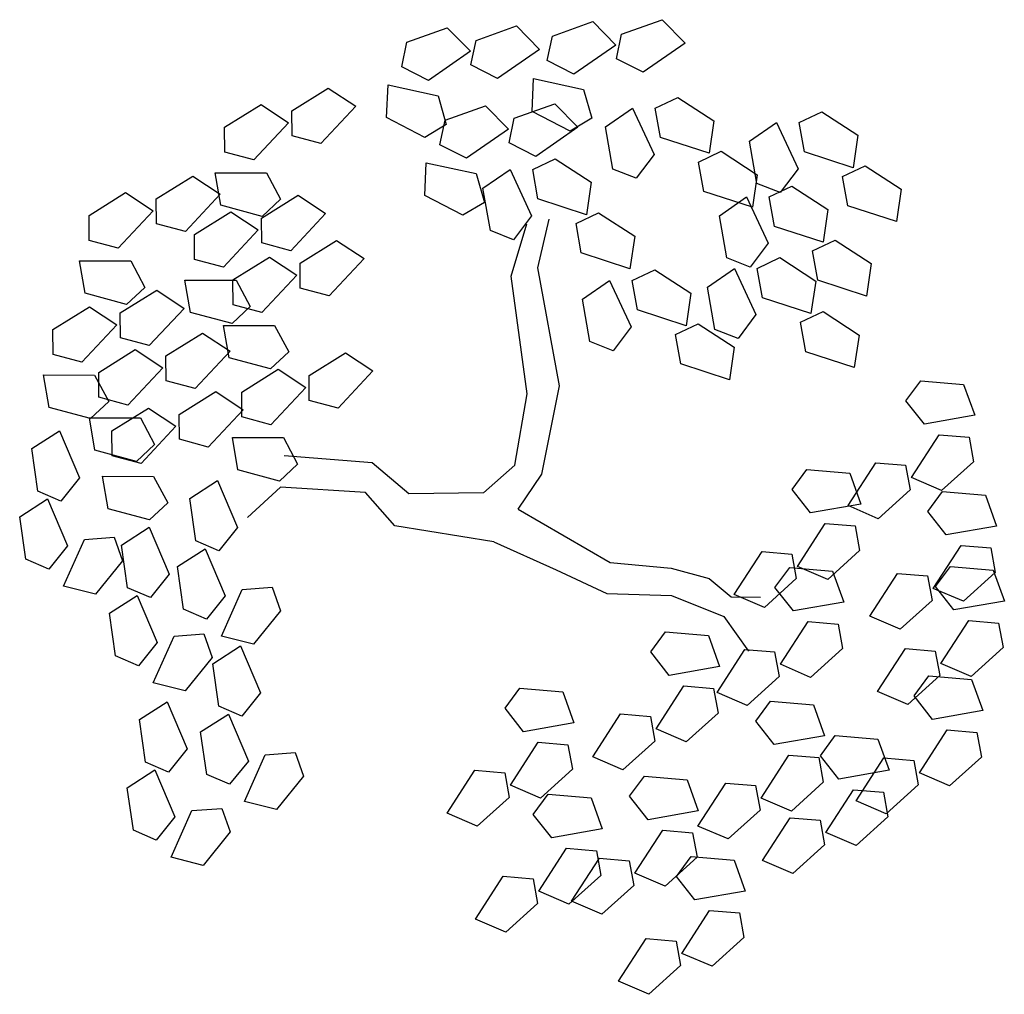
# Model space of a CAD drawing. Extents: x 186 to 434, y -14 to 69.
# Drawn here: x 203 to 203, y 37 to 37 of the extents above; entities that cross this region are included whole.
import ezdxf

# ---------------------------------------------------------------- set-up
doc = ezdxf.new("R2010")
doc.units = 0
doc.header["$LTSCALE"] = 0.5
doc.header["$MEASUREMENT"] = 0
doc.layers.get('0').update_dxf_attribs({"linetype": 'CONTINUOUS'})

# ---------------------------------------------------------------- blocks, each defined once
blk = doc.blocks.new('A$C03871919')
for p, q in [((-6.76069, -32.38291, -1.16778), (-6.75581, -32.38116, 255.45255)), ((-6.75581, -32.38116, -1.16778), (-6.75304, -32.38399, 255.45255)), ((-6.75235, -32.38268, -1.16778), (-6.74747, -32.38093, 255.45255)), ((-6.74747, -32.38093, -1.16778), (-6.74469, -32.38376, 255.45255)), ((-6.77823, -32.38365, -1.16778), (-6.77336, -32.3819, 255.45255)), ((-6.77336, -32.3819, -1.16778), (-6.77058, -32.38474, 255.45255)), ((-6.76989, -32.38343, -1.16778), (-6.76501, -32.38168, 255.45255)), ((-6.76501, -32.38168, -1.16778), (-6.76224, -32.38451, 255.45255)), ((-6.77051, -32.38638, -1.16778), (-6.76989, -32.38343, 255.45255)), ((-6.76131, -32.38585, -1.16778), (-6.76069, -32.38291, 255.45255)), ((-6.75297, -32.38563, -1.16778), (-6.75235, -32.38268, 255.45255)), ((-6.77885, -32.3866, -1.16778), (-6.77823, -32.38365, 255.45255)), ((-6.77058, -32.38474, -1.16778), (-6.77564, -32.38824, 255.45255)), ((-6.76224, -32.38451, -1.16778), (-6.7673, -32.38802, 255.45255)), ((-6.75304, -32.38399, -1.16778), (-6.7581, -32.3875, 255.45255)), ((-6.74469, -32.38376, -1.16778), (-6.74976, -32.38727, 255.45255)), ((-6.7581, -32.3875, -1.16778), (-6.76131, -32.38585, 255.45255)), ((-6.74976, -32.38727, -1.16778), (-6.75297, -32.38563, 255.45255)), ((-6.77564, -32.38824, -1.16778), (-6.77885, -32.3866, 255.45255)), ((-6.7673, -32.38802, -1.16778), (-6.77051, -32.38638, 255.45255)), ((-6.76314, -32.392, -1.16778), (-6.76296, -32.38803, 255.45255)), ((-6.76296, -32.38803, -1.16778), (-6.75694, -32.38934, 255.45255)), ((-6.79209, -32.39192, -1.16778), (-6.7877, -32.38918, 255.45255)), ((-6.7877, -32.38918, -1.16778), (-6.78438, -32.39136, 255.45255)), ((-6.78068, -32.39274, -1.16778), (-6.7805, -32.38878, 255.45255)), ((-6.7805, -32.38878, -1.16778), (-6.77448, -32.39009, 255.45255)), ((-6.75694, -32.38934, -1.16778), (-6.75595, -32.39281, 255.45255)), ((-6.77448, -32.39009, -1.16778), (-6.77349, -32.39356, 255.45255)), ((-6.74829, -32.39158, -1.16778), (-6.74557, -32.39029, 255.45255)), ((-6.74557, -32.39029, -1.16778), (-6.74123, -32.39312, 255.45255)), ((-6.8002, -32.3939, -1.16778), (-6.7958, -32.39116, 255.45255)), ((-6.7958, -32.39116, -1.16778), (-6.79249, -32.39335, 255.45255)), ((-6.79207, -32.39493, -1.16778), (-6.79209, -32.39192, 255.45255)), ((-6.78438, -32.39136, -1.16778), (-6.78859, -32.39586, 255.45255)), ((-6.77363, -32.39305, -1.16778), (-6.76875, -32.3913, 255.45255)), ((-6.76875, -32.3913, -1.16778), (-6.76598, -32.39413, 255.45255)), ((-6.76529, -32.39282, -1.16778), (-6.76041, -32.39107, 255.45255)), ((-6.76041, -32.39107, -1.16778), (-6.75763, -32.3939, 255.45255)), ((-6.75429, -32.39384, -1.16778), (-6.75103, -32.39158, 255.45255)), ((-6.75103, -32.39158, -1.16778), (-6.74843, -32.39717, 255.45255)), ((-6.74766, -32.39513, -1.16778), (-6.74829, -32.39158, 255.45255)), ((-6.77607, -32.39512, -1.16778), (-6.78068, -32.39274, 255.45255)), ((-6.77425, -32.396, -1.16778), (-6.77363, -32.39305, 255.45255)), ((-6.76591, -32.39577, -1.16778), (-6.76529, -32.39282, 255.45255)), ((-6.75853, -32.39437, -1.16778), (-6.76314, -32.392, 255.45255)), ((-6.75595, -32.39281, -1.16778), (-6.75853, -32.39437, 255.45255)), ((-6.74123, -32.39312, -1.16778), (-6.7418, -32.39704, 255.45255)), ((-6.73093, -32.39331, -1.16778), (-6.72821, -32.39202, 255.45255)), ((-6.72821, -32.39202, -1.16778), (-6.72387, -32.39484, 255.45255)), ((-6.80018, -32.39692, -1.16778), (-6.8002, -32.3939, 255.45255)), ((-6.79249, -32.39335, -1.16778), (-6.7967, -32.39784, 255.45255)), ((-6.77349, -32.39356, -1.16778), (-6.77607, -32.39512, 255.45255)), ((-6.76598, -32.39413, -1.16778), (-6.77104, -32.39764, 255.45255)), ((-6.75763, -32.3939, -1.16778), (-6.7627, -32.39741, 255.45255)), ((-6.75339, -32.39894, -1.16778), (-6.75429, -32.39384, 255.45255)), ((-6.73693, -32.39557, -1.16778), (-6.73367, -32.39331, 255.45255)), ((-6.73367, -32.39331, -1.16778), (-6.73107, -32.3989, 255.45255)), ((-6.7303, -32.39686, -1.16778), (-6.73093, -32.39331, 255.45255)), ((-6.78859, -32.39586, -1.16778), (-6.79207, -32.39493, 255.45255)), ((-6.7418, -32.39704, -1.16778), (-6.74766, -32.39513, 255.45255)), ((-6.72387, -32.39484, -1.16778), (-6.72445, -32.39877, 255.45255)), ((-6.77104, -32.39764, -1.16778), (-6.77425, -32.396, 255.45255)), ((-6.7627, -32.39741, -1.16778), (-6.76591, -32.39577, 255.45255)), ((-6.73603, -32.40067, -1.16778), (-6.73693, -32.39557, 255.45255)), ((-6.7967, -32.39784, -1.16778), (-6.80018, -32.39692, 255.45255)), ((-6.76306, -32.39899, -1.16778), (-6.76034, -32.3977, 255.45255)), ((-6.76034, -32.3977, -1.16778), (-6.756, -32.40052, 255.45255)), ((-6.74843, -32.39717, -1.16778), (-6.75059, -32.40005, 255.45255)), ((-6.74306, -32.39809, -1.16778), (-6.74034, -32.3968, 255.45255)), ((-6.74034, -32.3968, -1.16778), (-6.736, -32.39962, 255.45255)), ((-6.72445, -32.39877, -1.16778), (-6.7303, -32.39686, 255.45255)), ((-6.77608, -32.40214, -1.16778), (-6.7759, -32.39817, 255.45255)), ((-6.7759, -32.39817, -1.16778), (-6.76988, -32.39948, 255.45255)), ((-6.76906, -32.40125, -1.16778), (-6.7658, -32.39899, 255.45255)), ((-6.7658, -32.39899, -1.16778), (-6.7632, -32.40458, 255.45255)), ((-6.76243, -32.40253, -1.16778), (-6.76306, -32.39899, 255.45255)), ((-6.75059, -32.40005, -1.16778), (-6.75339, -32.39894, 255.45255)), ((-6.74243, -32.40164, -1.16778), (-6.74306, -32.39809, 255.45255)), ((-6.73107, -32.3989, -1.16778), (-6.73323, -32.40178, 255.45255)), ((-6.72571, -32.39982, -1.16778), (-6.72299, -32.39853, 255.45255)), ((-6.72299, -32.39853, -1.16778), (-6.71864, -32.40135, 255.45255)), ((-6.80844, -32.40254, -1.16778), (-6.80404, -32.3998, 255.45255)), ((-6.80404, -32.3998, -1.16778), (-6.80072, -32.40198, 255.45255)), ((-6.80134, -32.3994, -1.16778), (-6.79517, -32.3994, 255.45255)), ((-6.80067, -32.40331, -1.16778), (-6.80134, -32.3994, 255.45255)), ((-6.79517, -32.3994, -1.16778), (-6.79348, -32.40258, 255.45255)), ((-6.76988, -32.39948, -1.16778), (-6.76889, -32.40295, 255.45255)), ((-6.736, -32.39962, -1.16778), (-6.73658, -32.40355, 255.45255)), ((-6.72508, -32.40336, -1.16778), (-6.72571, -32.39982, 255.45255)), ((-6.76816, -32.40635, -1.16778), (-6.76906, -32.40125, 255.45255)), ((-6.756, -32.40052, -1.16778), (-6.75658, -32.40445, 255.45255)), ((-6.73323, -32.40178, -1.16778), (-6.73603, -32.40067, 255.45255)), ((-6.73455, -32.4023, -1.16778), (-6.73182, -32.40101, 255.45255)), ((-6.73182, -32.40101, -1.16778), (-6.72748, -32.40383, 255.45255)), ((-6.71864, -32.40135, -1.16778), (-6.71922, -32.40528, 255.45255)), ((-6.81654, -32.40452, -1.16778), (-6.81214, -32.40178, 255.45255)), ((-6.81214, -32.40178, -1.16778), (-6.80883, -32.40396, 255.45255)), ((-6.80842, -32.40555, -1.16778), (-6.80844, -32.40254, 255.45255)), ((-6.80072, -32.40198, -1.16778), (-6.80493, -32.40648, 255.45255)), ((-6.79574, -32.40484, -1.16778), (-6.79134, -32.4021, 255.45255)), ((-6.79348, -32.40258, -1.16778), (-6.79567, -32.40465, 255.45255)), ((-6.79134, -32.4021, -1.16778), (-6.78803, -32.40428, 255.45255)), ((-6.77147, -32.40451, -1.16778), (-6.77608, -32.40214, 255.45255)), ((-6.75658, -32.40445, -1.16778), (-6.76243, -32.40253, 255.45255)), ((-6.73658, -32.40355, -1.16778), (-6.74243, -32.40164, 255.45255)), ((-6.74054, -32.40456, -1.16778), (-6.73728, -32.4023, 255.45255)), ((-6.73728, -32.4023, -1.16778), (-6.73468, -32.40789, 255.45255)), ((-6.73391, -32.40585, -1.16778), (-6.73455, -32.4023, 255.45255)), ((-6.79567, -32.40465, -1.16778), (-6.80067, -32.40331, 255.45255)), ((-6.76889, -32.40295, -1.16778), (-6.77147, -32.40451, 255.45255)), ((-6.71922, -32.40528, -1.16778), (-6.72508, -32.40336, 255.45255)), ((-6.81652, -32.40754, -1.16778), (-6.81654, -32.40452, 255.45255)), ((-6.80883, -32.40396, -1.16778), (-6.81304, -32.40846, 255.45255)), ((-6.80385, -32.40682, -1.16778), (-6.79945, -32.40408, 255.45255)), ((-6.79945, -32.40408, -1.16778), (-6.79614, -32.40627, 255.45255)), ((-6.79572, -32.40785, -1.16778), (-6.79574, -32.40484, 255.45255)), ((-6.78803, -32.40428, -1.16778), (-6.79224, -32.40878, 255.45255)), ((-6.7632, -32.40458, -1.16778), (-6.76536, -32.40746, 255.45255)), ((-6.76243, -32.41083, -1.16778), (-6.76106, -32.40497, 255.45255)), ((-6.75784, -32.40549, -1.16778), (-6.75512, -32.4042, 255.45255)), ((-6.75512, -32.4042, -1.16778), (-6.75077, -32.40703, 255.45255)), ((-6.73965, -32.40966, -1.16778), (-6.74054, -32.40456, 255.45255)), ((-6.72748, -32.40383, -1.16778), (-6.72806, -32.40776, 255.45255)), ((-6.80493, -32.40648, -1.16778), (-6.80842, -32.40555, 255.45255)), ((-6.76565, -32.41185, -1.16778), (-6.76378, -32.40553, 255.45255)), ((-6.75721, -32.40904, -1.16778), (-6.75784, -32.40549, 255.45255)), ((-6.72806, -32.40776, -1.16778), (-6.73391, -32.40585, 255.45255)), ((-6.80383, -32.40984, -1.16778), (-6.80385, -32.40682, 255.45255)), ((-6.79614, -32.40627, -1.16778), (-6.80035, -32.41076, 255.45255)), ((-6.76536, -32.40746, -1.16778), (-6.76816, -32.40635, 255.45255)), ((-6.75077, -32.40703, -1.16778), (-6.75135, -32.41096, 255.45255)), ((-6.81304, -32.40846, -1.16778), (-6.81652, -32.40754, 255.45255)), ((-6.79224, -32.40878, -1.16778), (-6.79572, -32.40785, 255.45255)), ((-6.7911, -32.4103, -1.16778), (-6.7867, -32.40756, 255.45255)), ((-6.7867, -32.40756, -1.16778), (-6.78339, -32.40974, 255.45255)), ((-6.73468, -32.40789, -1.16778), (-6.73685, -32.41077, 255.45255)), ((-6.72932, -32.40881, -1.16778), (-6.7266, -32.40752, 255.45255)), ((-6.7266, -32.40752, -1.16778), (-6.72226, -32.41034, 255.45255)), ((-6.7992, -32.41229, -1.16778), (-6.79481, -32.40955, 255.45255)), ((-6.79481, -32.40955, -1.16778), (-6.79149, -32.41173, 255.45255)), ((-6.78339, -32.40974, -1.16778), (-6.7876, -32.41424, 255.45255)), ((-6.75135, -32.41096, -1.16778), (-6.75721, -32.40904, 255.45255)), ((-6.73685, -32.41077, -1.16778), (-6.73965, -32.40966, 255.45255)), ((-6.73601, -32.41091, -1.16778), (-6.73329, -32.40961, 255.45255)), ((-6.73329, -32.40961, -1.16778), (-6.72895, -32.41244, 255.45255)), ((-6.72869, -32.41235, -1.16778), (-6.72932, -32.40881, 255.45255)), ((-6.81768, -32.41001, -1.16778), (-6.81152, -32.41002, 255.45255)), ((-6.81701, -32.41392, -1.16778), (-6.81768, -32.41001, 255.45255)), ((-6.81152, -32.41002, -1.16778), (-6.80982, -32.4132, 255.45255)), ((-6.80035, -32.41076, -1.16778), (-6.80383, -32.40984, 255.45255)), ((-6.79108, -32.41331, -1.16778), (-6.7911, -32.4103, 255.45255)), ((-6.75983, -32.42509, -1.16778), (-6.76243, -32.41083, 255.45255)), ((-6.74201, -32.41316, -1.16778), (-6.73875, -32.41091, 255.45255)), ((-6.73875, -32.41091, -1.16778), (-6.73615, -32.41649, 255.45255)), ((-6.73538, -32.41445, -1.16778), (-6.73601, -32.41091, 255.45255)), ((-6.72226, -32.41034, -1.16778), (-6.72283, -32.41427, 255.45255)), ((-6.79149, -32.41173, -1.16778), (-6.7957, -32.41623, 255.45255)), ((-6.76374, -32.42603, -1.16778), (-6.76565, -32.41185, 255.45255)), ((-6.75106, -32.41237, -1.16778), (-6.74834, -32.41108, 255.45255)), ((-6.74834, -32.41108, -1.16778), (-6.744, -32.41391, 255.45255)), ((-6.80982, -32.4132, -1.16778), (-6.81201, -32.41527, 255.45255)), ((-6.80498, -32.41232, -1.16778), (-6.79882, -32.41233, 255.45255)), ((-6.80432, -32.41623, -1.16778), (-6.80498, -32.41232, 255.45255)), ((-6.79919, -32.4153, -1.16778), (-6.7992, -32.41229, 255.45255)), ((-6.79882, -32.41233, -1.16778), (-6.79712, -32.4155, 255.45255)), ((-6.7876, -32.41424, -1.16778), (-6.79108, -32.41331, 255.45255)), ((-6.75706, -32.41463, -1.16778), (-6.7538, -32.41237, 255.45255)), ((-6.7538, -32.41237, -1.16778), (-6.7512, -32.41796, 255.45255)), ((-6.75043, -32.41592, -1.16778), (-6.75106, -32.41237, 255.45255)), ((-6.74111, -32.41827, -1.16778), (-6.74201, -32.41316, 255.45255)), ((-6.72895, -32.41244, -1.16778), (-6.72952, -32.41637, 255.45255)), ((-6.72283, -32.41427, -1.16778), (-6.72869, -32.41235, 255.45255)), ((-6.81201, -32.41527, -1.16778), (-6.81701, -32.41392, 255.45255)), ((-6.81279, -32.41629, -1.16778), (-6.80839, -32.41355, 255.45255)), ((-6.80839, -32.41355, -1.16778), (-6.80508, -32.41573, 255.45255)), ((-6.744, -32.41391, -1.16778), (-6.74457, -32.41783, 255.45255)), ((-6.72952, -32.41637, -1.16778), (-6.73538, -32.41445, 255.45255)), ((-6.8209, -32.41827, -1.16778), (-6.8165, -32.41553, 255.45255)), ((-6.8165, -32.41553, -1.16778), (-6.81319, -32.41771, 255.45255)), ((-6.79712, -32.4155, -1.16778), (-6.79931, -32.41757, 255.45255)), ((-6.7957, -32.41623, -1.16778), (-6.79919, -32.4153, 255.45255)), ((-6.75616, -32.41973, -1.16778), (-6.75706, -32.41463, 255.45255)), ((-6.81277, -32.4193, -1.16778), (-6.81279, -32.41629, 255.45255)), ((-6.80508, -32.41573, -1.16778), (-6.80929, -32.42023, 255.45255)), ((-6.79931, -32.41757, -1.16778), (-6.80432, -32.41623, 255.45255)), ((-6.74457, -32.41783, -1.16778), (-6.75043, -32.41592, 255.45255)), ((-6.73615, -32.41649, -1.16778), (-6.73831, -32.41938, 255.45255)), ((-6.73078, -32.41741, -1.16778), (-6.72806, -32.41612, 255.45255)), ((-6.72806, -32.41612, -1.16778), (-6.72372, -32.41895, 255.45255)), ((-6.81319, -32.41771, -1.16778), (-6.8174, -32.42221, 255.45255)), ((-6.80034, -32.41778, -1.16778), (-6.79418, -32.41779, 255.45255)), ((-6.79967, -32.42169, -1.16778), (-6.80034, -32.41778, 255.45255)), ((-6.79418, -32.41779, -1.16778), (-6.79248, -32.42096, 255.45255)), ((-6.7512, -32.41796, -1.16778), (-6.75336, -32.42084, 255.45255)), ((-6.74584, -32.41888, -1.16778), (-6.74311, -32.41759, 255.45255)), ((-6.74311, -32.41759, -1.16778), (-6.73877, -32.42041, 255.45255)), ((-6.73015, -32.42096, -1.16778), (-6.73078, -32.41741, 255.45255)), ((-6.82088, -32.42128, -1.16778), (-6.8209, -32.41827, 255.45255)), ((-6.80727, -32.42147, -1.16778), (-6.80287, -32.41873, 255.45255)), ((-6.80287, -32.41873, -1.16778), (-6.79955, -32.42091, 255.45255)), ((-6.7452, -32.42242, -1.16778), (-6.74584, -32.41888, 255.45255)), ((-6.73831, -32.41938, -1.16778), (-6.74111, -32.41827, 255.45255)), ((-6.72372, -32.41895, -1.16778), (-6.7243, -32.42287, 255.45255)), ((-6.80929, -32.42023, -1.16778), (-6.81277, -32.4193, 255.45255)), ((-6.75336, -32.42084, -1.16778), (-6.75616, -32.41973, 255.45255)), ((-6.73877, -32.42041, -1.16778), (-6.73935, -32.42434, 255.45255)), ((-6.8174, -32.42221, -1.16778), (-6.82088, -32.42128, 255.45255)), ((-6.81537, -32.42345, -1.16778), (-6.81097, -32.42071, 255.45255)), ((-6.81097, -32.42071, -1.16778), (-6.80766, -32.42289, 255.45255)), ((-6.80725, -32.42448, -1.16778), (-6.80727, -32.42147, 255.45255)), ((-6.79955, -32.42091, -1.16778), (-6.80377, -32.42541, 255.45255)), ((-6.79248, -32.42096, -1.16778), (-6.79467, -32.42303, 255.45255)), ((-6.79003, -32.42384, -1.16778), (-6.78563, -32.4211, 255.45255)), ((-6.78563, -32.4211, -1.16778), (-6.78232, -32.42328, 255.45255)), ((-6.7243, -32.42287, -1.16778), (-6.73015, -32.42096, 255.45255)), ((-6.79467, -32.42303, -1.16778), (-6.79967, -32.42169, 255.45255)), ((-6.73935, -32.42434, -1.16778), (-6.7452, -32.42242, 255.45255)), ((-6.82203, -32.42376, -1.16778), (-6.81587, -32.42377, 255.45255)), ((-6.82137, -32.42767, -1.16778), (-6.82203, -32.42376, 255.45255)), ((-6.81587, -32.42377, -1.16778), (-6.81417, -32.42695, 255.45255)), ((-6.81535, -32.42646, -1.16778), (-6.81537, -32.42345, 255.45255)), ((-6.80766, -32.42289, -1.16778), (-6.81187, -32.42739, 255.45255)), ((-6.79814, -32.42582, -1.16778), (-6.79374, -32.42308, 255.45255)), ((-6.79374, -32.42308, -1.16778), (-6.79043, -32.42526, 255.45255)), ((-6.79001, -32.42685, -1.16778), (-6.79003, -32.42384, 255.45255)), ((-6.78232, -32.42328, -1.16778), (-6.78653, -32.42778, 255.45255)), ((-6.80377, -32.42541, -1.16778), (-6.80725, -32.42448, 255.45255)), ((-6.76195, -32.43572, -1.16778), (-6.75983, -32.42509, 255.45255)), ((-6.71807, -32.42688, -1.16778), (-6.71628, -32.42446, 255.45255)), ((-6.71628, -32.42446, -1.16778), (-6.71112, -32.4249, 255.45255)), ((-6.71112, -32.4249, -1.16778), (-6.70977, -32.42863, 255.45255)), ((-6.80567, -32.42851, -1.16778), (-6.80128, -32.42577, 255.45255)), ((-6.80128, -32.42577, -1.16778), (-6.79796, -32.42795, 255.45255)), ((-6.79812, -32.42883, -1.16778), (-6.79814, -32.42582, 255.45255)), ((-6.79043, -32.42526, -1.16778), (-6.79464, -32.42976, 255.45255)), ((-6.7652, -32.43464, -1.16778), (-6.76374, -32.42603, 255.45255)), ((-6.81417, -32.42695, -1.16778), (-6.81636, -32.42902, 255.45255)), ((-6.81187, -32.42739, -1.16778), (-6.81535, -32.42646, 255.45255)), ((-6.78653, -32.42778, -1.16778), (-6.79001, -32.42685, 255.45255)), ((-6.71584, -32.42971, -1.16778), (-6.71807, -32.42688, 255.45255)), ((-6.81636, -32.42902, -1.16778), (-6.82137, -32.42767, 255.45255)), ((-6.81378, -32.43049, -1.16778), (-6.80938, -32.42775, 255.45255)), ((-6.80938, -32.42775, -1.16778), (-6.80607, -32.42993, 255.45255)), ((-6.80566, -32.43152, -1.16778), (-6.80567, -32.42851, 255.45255)), ((-6.79796, -32.42795, -1.16778), (-6.80217, -32.43245, 255.45255)), ((-6.70977, -32.42863, -1.16778), (-6.71584, -32.42971, 255.45255)), ((-6.81651, -32.42894, -1.16778), (-6.81035, -32.42895, 255.45255)), ((-6.81584, -32.43285, -1.16778), (-6.81651, -32.42894, 255.45255)), ((-6.81035, -32.42895, -1.16778), (-6.80865, -32.43213, 255.45255)), ((-6.80607, -32.42993, -1.16778), (-6.81028, -32.43443, 255.45255)), ((-6.79464, -32.42976, -1.16778), (-6.79812, -32.42883, 255.45255)), ((-6.82344, -32.43263, -1.16778), (-6.82011, -32.43048, 255.45255)), ((-6.82011, -32.43048, -1.16778), (-6.81769, -32.43615, 255.45255)), ((-6.81376, -32.4335, -1.16778), (-6.81378, -32.43049, 255.45255)), ((-6.71742, -32.43614, -1.16778), (-6.71406, -32.43098, 255.45255)), ((-6.71406, -32.43098, -1.16778), (-6.71047, -32.43128, 255.45255)), ((-6.80865, -32.43213, -1.16778), (-6.81084, -32.4342, 255.45255)), ((-6.80217, -32.43245, -1.16778), (-6.80566, -32.43152, 255.45255)), ((-6.79927, -32.43131, -1.16778), (-6.79311, -32.43132, 255.45255)), ((-6.79861, -32.43522, -1.16778), (-6.79927, -32.43131, 255.45255)), ((-6.79311, -32.43132, -1.16778), (-6.79142, -32.4345, 255.45255)), ((-6.71047, -32.43128, -1.16778), (-6.70993, -32.43424, 255.45255)), ((-6.82271, -32.43776, -1.16778), (-6.82344, -32.43263, 255.45255)), ((-6.81084, -32.4342, -1.16778), (-6.81584, -32.43285, 255.45255)), ((-6.81028, -32.43443, -1.16778), (-6.81376, -32.4335, 255.45255)), ((-6.79142, -32.4345, -1.16778), (-6.7936, -32.43657, 255.45255)), ((-6.78241, -32.43437, -1.16778), (-6.79303, -32.43352, 255.45255)), ((-6.778, -32.4381, -1.16778), (-6.78241, -32.43437, 255.45255)), ((-6.769, -32.43796, -1.16778), (-6.7652, -32.43464, 255.45255)), ((-6.72505, -32.43952, -1.16778), (-6.7217, -32.43435, 255.45255)), ((-6.7217, -32.43435, -1.16778), (-6.71811, -32.43465, 255.45255)), ((-6.71811, -32.43465, -1.16778), (-6.71756, -32.43762, 255.45255)), ((-6.70993, -32.43424, -1.16778), (-6.71377, -32.43771, 255.45255)), ((-6.7936, -32.43657, -1.16778), (-6.79861, -32.43522, 255.45255)), ((-6.76481, -32.43994, -1.16778), (-6.76195, -32.43572, 255.45255)), ((-6.7318, -32.43757, -1.16778), (-6.73001, -32.43515, 255.45255)), ((-6.73001, -32.43515, -1.16778), (-6.72484, -32.4356, 255.45255)), ((-6.72484, -32.4356, -1.16778), (-6.7235, -32.43933, 255.45255)), ((-6.81769, -32.43615, -1.16778), (-6.81995, -32.43896, 255.45255)), ((-6.81492, -32.43598, -1.16778), (-6.80876, -32.43599, 255.45255)), ((-6.81425, -32.43989, -1.16778), (-6.81492, -32.43598, 255.45255)), ((-6.80876, -32.43599, -1.16778), (-6.80706, -32.43917, 255.45255)), ((-6.8044, -32.43865, -1.16778), (-6.80107, -32.4365, 255.45255)), ((-6.80107, -32.4365, -1.16778), (-6.79866, -32.44217, 255.45255)), ((-6.71377, -32.43771, -1.16778), (-6.71742, -32.43614, 255.45255)), ((-6.81995, -32.43896, -1.16778), (-6.82271, -32.43776, 255.45255)), ((-6.79345, -32.43728, -1.16778), (-6.79746, -32.44096, 255.45255)), ((-6.78322, -32.43795, -1.16778), (-6.79345, -32.43728, 255.45255)), ((-6.77969, -32.44195, -1.16778), (-6.78322, -32.43795, 255.45255)), ((-6.769, -32.43796, -1.16778), (-6.778, -32.4381, 255.45255)), ((-6.72957, -32.4404, -1.16778), (-6.7318, -32.43757, 255.45255)), ((-6.71756, -32.43762, -1.16778), (-6.7214, -32.44109, 255.45255)), ((-6.71544, -32.44022, -1.16778), (-6.71365, -32.4378, 255.45255)), ((-6.71365, -32.4378, -1.16778), (-6.70849, -32.43824, 255.45255)), ((-6.8249, -32.44085, -1.16778), (-6.82157, -32.4387, 255.45255)), ((-6.82157, -32.4387, -1.16778), (-6.81916, -32.44437, 255.45255)), ((-6.80706, -32.43917, -1.16778), (-6.80925, -32.44124, 255.45255)), ((-6.80367, -32.44378, -1.16778), (-6.8044, -32.43865, 255.45255)), ((-6.7235, -32.43933, -1.16778), (-6.72957, -32.4404, 255.45255)), ((-6.70849, -32.43824, -1.16778), (-6.70714, -32.44198, 255.45255)), ((-6.80925, -32.44124, -1.16778), (-6.81425, -32.43989, 255.45255)), ((-6.76481, -32.43994, -1.16778), (-6.75372, -32.44637, 255.45255)), ((-6.7214, -32.44109, -1.16778), (-6.72505, -32.43952, 255.45255)), ((-6.71321, -32.44305, -1.16778), (-6.71544, -32.44022, 255.45255)), ((-6.82417, -32.44598, -1.16778), (-6.8249, -32.44085, 255.45255)), ((-6.73115, -32.44684, -1.16778), (-6.72779, -32.44167, 255.45255)), ((-6.72779, -32.44167, -1.16778), (-6.7242, -32.44197, 255.45255)), ((-6.81263, -32.44428, -1.16778), (-6.80929, -32.44213, 255.45255)), ((-6.80929, -32.44213, -1.16778), (-6.80688, -32.4478, 255.45255)), ((-6.79866, -32.44217, -1.16778), (-6.80091, -32.44498, 255.45255)), ((-6.76776, -32.44389, -1.16778), (-6.77969, -32.44195, 255.45255)), ((-6.7242, -32.44197, -1.16778), (-6.72365, -32.44493, 255.45255)), ((-6.70714, -32.44198, -1.16778), (-6.71321, -32.44305, 255.45255)), ((-6.81961, -32.44924, -1.16778), (-6.81711, -32.4436, 255.45255)), ((-6.81711, -32.4436, -1.16778), (-6.81352, -32.44334, 255.45255)), ((-6.81352, -32.44334, -1.16778), (-6.81251, -32.44617, 255.45255)), ((-6.80091, -32.44498, -1.16778), (-6.80367, -32.44378, 255.45255)), ((-6.76776, -32.44389, -1.16778), (-6.76023, -32.44724, 255.45255)), ((-6.81916, -32.44437, -1.16778), (-6.82141, -32.44718, 255.45255)), ((-6.8119, -32.44941, -1.16778), (-6.81263, -32.44428, 255.45255)), ((-6.80587, -32.44687, -1.16778), (-6.80253, -32.44472, 255.45255)), ((-6.80253, -32.44472, -1.16778), (-6.80012, -32.45039, 255.45255)), ((-6.73878, -32.45022, -1.16778), (-6.73542, -32.44505, 255.45255)), ((-6.73542, -32.44505, -1.16778), (-6.73183, -32.44535, 255.45255)), ((-6.73183, -32.44535, -1.16778), (-6.73129, -32.44831, 255.45255)), ((-6.72365, -32.44493, -1.16778), (-6.7275, -32.44841, 255.45255)), ((-6.71479, -32.44949, -1.16778), (-6.71143, -32.44432, 255.45255)), ((-6.71143, -32.44432, -1.16778), (-6.70784, -32.44462, 255.45255)), ((-6.70784, -32.44462, -1.16778), (-6.7073, -32.44758, 255.45255)), ((-6.82141, -32.44718, -1.16778), (-6.82417, -32.44598, 255.45255)), ((-6.81251, -32.44617, -1.16778), (-6.81576, -32.45021, 255.45255)), ((-6.75372, -32.44637, -1.16778), (-6.74639, -32.44706, 255.45255)), ((-6.80514, -32.452, -1.16778), (-6.80587, -32.44687, 255.45255)), ((-6.76023, -32.44724, -1.16778), (-6.75414, -32.45013, 255.45255)), ((-6.74639, -32.44706, -1.16778), (-6.74179, -32.44831, 255.45255)), ((-6.73386, -32.44939, -1.16778), (-6.73207, -32.44697, 255.45255)), ((-6.73207, -32.44697, -1.16778), (-6.72691, -32.44741, 255.45255)), ((-6.7275, -32.44841, -1.16778), (-6.73115, -32.44684, 255.45255)), ((-6.72691, -32.44741, -1.16778), (-6.72556, -32.45114, 255.45255)), ((-6.72242, -32.45286, -1.16778), (-6.71907, -32.4477, 255.45255)), ((-6.71907, -32.4477, -1.16778), (-6.71548, -32.448, 255.45255)), ((-6.71451, -32.44927, -1.16778), (-6.71272, -32.44685, 255.45255)), ((-6.71272, -32.44685, -1.16778), (-6.70756, -32.44729, 255.45255)), ((-6.7073, -32.44758, -1.16778), (-6.71114, -32.45105, 255.45255)), ((-6.70756, -32.44729, -1.16778), (-6.70621, -32.45103, 255.45255)), ((-6.80688, -32.4478, -1.16778), (-6.80914, -32.45061, 255.45255)), ((-6.74179, -32.44831, -1.16778), (-6.73916, -32.4505, 255.45255)), ((-6.73129, -32.44831, -1.16778), (-6.73513, -32.45178, 255.45255)), ((-6.71548, -32.448, -1.16778), (-6.71493, -32.45096, 255.45255)), ((-6.81576, -32.45021, -1.16778), (-6.81961, -32.44924, 255.45255)), ((-6.80914, -32.45061, -1.16778), (-6.8119, -32.44941, 255.45255)), ((-6.80057, -32.45525, -1.16778), (-6.79807, -32.44962, 255.45255)), ((-6.79807, -32.44962, -1.16778), (-6.79448, -32.44935, 255.45255)), ((-6.79448, -32.44935, -1.16778), (-6.79347, -32.45219, 255.45255)), ((-6.73163, -32.45222, -1.16778), (-6.73386, -32.44939, 255.45255)), ((-6.71114, -32.45105, -1.16778), (-6.71479, -32.44949, 255.45255)), ((-6.71228, -32.4521, -1.16778), (-6.71451, -32.44927, 255.45255)), ((-6.81409, -32.4525, -1.16778), (-6.81076, -32.45035, 255.45255)), ((-6.81076, -32.45035, -1.16778), (-6.80834, -32.45602, 255.45255)), ((-6.80012, -32.45039, -1.16778), (-6.80237, -32.4532, 255.45255)), ((-6.75414, -32.45013, -1.16778), (-6.74632, -32.45035, 255.45255)), ((-6.74632, -32.45035, -1.16778), (-6.74002, -32.45288, 255.45255)), ((-6.73916, -32.4505, -1.16778), (-6.73559, -32.45057, 255.45255)), ((-6.73513, -32.45178, -1.16778), (-6.73878, -32.45022, 255.45255)), ((-6.72556, -32.45114, -1.16778), (-6.73163, -32.45222, 255.45255)), ((-6.71493, -32.45096, -1.16778), (-6.71878, -32.45443, 255.45255)), ((-6.70621, -32.45103, -1.16778), (-6.71228, -32.4521, 255.45255)), ((-6.80237, -32.4532, -1.16778), (-6.80514, -32.452, 255.45255)), ((-6.79347, -32.45219, -1.16778), (-6.79673, -32.45623, 255.45255)), ((-6.81336, -32.45763, -1.16778), (-6.81409, -32.4525, 255.45255)), ((-6.74002, -32.45288, -1.16778), (-6.73707, -32.45707, 255.45255)), ((-6.73321, -32.45865, -1.16778), (-6.72985, -32.45349, 255.45255)), ((-6.72985, -32.45349, -1.16778), (-6.72626, -32.45379, 255.45255)), ((-6.71878, -32.45443, -1.16778), (-6.72242, -32.45286, 255.45255)), ((-6.71386, -32.45854, -1.16778), (-6.7105, -32.45337, 255.45255)), ((-6.7105, -32.45337, -1.16778), (-6.70691, -32.45367, 255.45255)), ((-6.70691, -32.45367, -1.16778), (-6.70637, -32.45663, 255.45255)), ((-6.74884, -32.45716, -1.16778), (-6.74705, -32.45474, 255.45255)), ((-6.74705, -32.45474, -1.16778), (-6.74189, -32.45519, 255.45255)), ((-6.72626, -32.45379, -1.16778), (-6.72572, -32.45675, 255.45255)), ((-6.80834, -32.45602, -1.16778), (-6.8106, -32.45883, 255.45255)), ((-6.8088, -32.46089, -1.16778), (-6.8063, -32.45525, 255.45255)), ((-6.8063, -32.45525, -1.16778), (-6.80271, -32.45498, 255.45255)), ((-6.80271, -32.45498, -1.16778), (-6.8017, -32.45782, 255.45255)), ((-6.79673, -32.45623, -1.16778), (-6.80057, -32.45525, 255.45255)), ((-6.74189, -32.45519, -1.16778), (-6.74055, -32.45892, 255.45255)), ((-6.80163, -32.45858, -1.16778), (-6.79829, -32.45643, 255.45255)), ((-6.79829, -32.45643, -1.16778), (-6.79588, -32.4621, 255.45255)), ((-6.74661, -32.45999, -1.16778), (-6.74884, -32.45716, 255.45255)), ((-6.74084, -32.46203, -1.16778), (-6.73749, -32.45686, 255.45255)), ((-6.73749, -32.45686, -1.16778), (-6.7339, -32.45716, 255.45255)), ((-6.7339, -32.45716, -1.16778), (-6.73335, -32.46013, 255.45255)), ((-6.72572, -32.45675, -1.16778), (-6.72956, -32.46022, 255.45255)), ((-6.72149, -32.46191, -1.16778), (-6.71814, -32.45675, 255.45255)), ((-6.71814, -32.45675, -1.16778), (-6.71455, -32.45705, 255.45255)), ((-6.71455, -32.45705, -1.16778), (-6.714, -32.46001, 255.45255)), ((-6.70637, -32.45663, -1.16778), (-6.71021, -32.4601, 255.45255)), ((-6.8106, -32.45883, -1.16778), (-6.81336, -32.45763, 255.45255)), ((-6.8017, -32.45782, -1.16778), (-6.80495, -32.46186, 255.45255)), ((-6.8009, -32.46371, -1.16778), (-6.80163, -32.45858, 255.45255)), ((-6.74055, -32.45892, -1.16778), (-6.74661, -32.45999, 255.45255)), ((-6.72956, -32.46022, -1.16778), (-6.73321, -32.45865, 255.45255)), ((-6.71021, -32.4601, -1.16778), (-6.71386, -32.45854, 255.45255)), ((-6.73335, -32.46013, -1.16778), (-6.7372, -32.4636, 255.45255)), ((-6.714, -32.46001, -1.16778), (-6.71784, -32.46348, 255.45255)), ((-6.7171, -32.46247, -1.16778), (-6.71531, -32.46004, 255.45255)), ((-6.71531, -32.46004, -1.16778), (-6.71015, -32.46049, 255.45255)), ((-6.71015, -32.46049, -1.16778), (-6.70881, -32.46422, 255.45255)), ((-6.80495, -32.46186, -1.16778), (-6.8088, -32.46089, 255.45255)), ((-6.7664, -32.46395, -1.16778), (-6.76461, -32.46153, 255.45255)), ((-6.76461, -32.46153, -1.16778), (-6.75945, -32.46197, 255.45255)), ((-6.75945, -32.46197, -1.16778), (-6.75811, -32.4657, 255.45255)), ((-6.74819, -32.46643, -1.16778), (-6.74484, -32.46126, 255.45255)), ((-6.74484, -32.46126, -1.16778), (-6.74125, -32.46156, 255.45255)), ((-6.74125, -32.46156, -1.16778), (-6.7407, -32.46453, 255.45255)), ((-6.71784, -32.46348, -1.16778), (-6.72149, -32.46191, 255.45255)), ((-6.81047, -32.46531, -1.16778), (-6.80714, -32.46316, 255.45255)), ((-6.80714, -32.46316, -1.16778), (-6.80472, -32.46883, 255.45255)), ((-6.79588, -32.4621, -1.16778), (-6.79813, -32.46491, 255.45255)), ((-6.7372, -32.4636, -1.16778), (-6.74084, -32.46203, 255.45255)), ((-6.73617, -32.4655, -1.16778), (-6.73438, -32.46308, 255.45255)), ((-6.73438, -32.46308, -1.16778), (-6.72922, -32.46353, 255.45255)), ((-6.71487, -32.46529, -1.16778), (-6.7171, -32.46247, 255.45255)), ((-6.79813, -32.46491, -1.16778), (-6.8009, -32.46371, 255.45255)), ((-6.76417, -32.46678, -1.16778), (-6.7664, -32.46395, 255.45255)), ((-6.72922, -32.46353, -1.16778), (-6.72788, -32.46726, 255.45255)), ((-6.70881, -32.46422, -1.16778), (-6.71487, -32.46529, 255.45255)), ((-6.80974, -32.47044, -1.16778), (-6.81047, -32.46531, 255.45255)), ((-6.80309, -32.46679, -1.16778), (-6.79975, -32.46465, 255.45255)), ((-6.79975, -32.46465, -1.16778), (-6.79734, -32.47031, 255.45255)), ((-6.75582, -32.46981, -1.16778), (-6.75247, -32.46464, 255.45255)), ((-6.75247, -32.46464, -1.16778), (-6.74888, -32.46494, 255.45255)), ((-6.74888, -32.46494, -1.16778), (-6.74833, -32.4679, 255.45255)), ((-6.7407, -32.46453, -1.16778), (-6.74455, -32.468, 255.45255)), ((-6.73394, -32.46833, -1.16778), (-6.73617, -32.4655, 255.45255)), ((-6.75811, -32.4657, -1.16778), (-6.76417, -32.46678, 255.45255)), ((-6.74455, -32.468, -1.16778), (-6.74819, -32.46643, 255.45255)), ((-6.71645, -32.47173, -1.16778), (-6.7131, -32.46656, 255.45255)), ((-6.7131, -32.46656, -1.16778), (-6.70951, -32.46686, 255.45255)), ((-6.80236, -32.47192, -1.16778), (-6.80309, -32.46679, 255.45255)), ((-6.74833, -32.4679, -1.16778), (-6.75218, -32.47138, 255.45255)), ((-6.72788, -32.46726, -1.16778), (-6.73394, -32.46833, 255.45255)), ((-6.72839, -32.46967, -1.16778), (-6.7266, -32.46725, 255.45255)), ((-6.7266, -32.46725, -1.16778), (-6.72144, -32.46769, 255.45255)), ((-6.72144, -32.46769, -1.16778), (-6.72009, -32.47143, 255.45255)), ((-6.70951, -32.46686, -1.16778), (-6.70896, -32.46983, 255.45255)), ((-6.80472, -32.46883, -1.16778), (-6.80698, -32.47164, 255.45255)), ((-6.76575, -32.47321, -1.16778), (-6.7624, -32.46805, 255.45255)), ((-6.7624, -32.46805, -1.16778), (-6.75881, -32.46835, 255.45255)), ((-6.75881, -32.46835, -1.16778), (-6.75826, -32.47131, 255.45255)), ((-6.7978, -32.47518, -1.16778), (-6.7953, -32.46955, 255.45255)), ((-6.7953, -32.46955, -1.16778), (-6.7917, -32.46928, 255.45255)), ((-6.7917, -32.46928, -1.16778), (-6.7907, -32.47212, 255.45255)), ((-6.75218, -32.47138, -1.16778), (-6.75582, -32.46981, 255.45255)), ((-6.73552, -32.47477, -1.16778), (-6.73217, -32.4696, 255.45255)), ((-6.73217, -32.4696, -1.16778), (-6.72858, -32.4699, 255.45255)), ((-6.72858, -32.4699, -1.16778), (-6.72803, -32.47287, 255.45255)), ((-6.72616, -32.4725, -1.16778), (-6.72839, -32.46967, 255.45255)), ((-6.72409, -32.47511, -1.16778), (-6.72073, -32.46994, 255.45255)), ((-6.72073, -32.46994, -1.16778), (-6.71714, -32.47024, 255.45255)), ((-6.71714, -32.47024, -1.16778), (-6.71659, -32.4732, 255.45255)), ((-6.70896, -32.46983, -1.16778), (-6.71281, -32.4733, 255.45255)), ((-6.81193, -32.47353, -1.16778), (-6.8086, -32.47138, 255.45255)), ((-6.80698, -32.47164, -1.16778), (-6.80974, -32.47044, 255.45255)), ((-6.8086, -32.47138, -1.16778), (-6.80619, -32.47705, 255.45255)), ((-6.79734, -32.47031, -1.16778), (-6.7996, -32.47312, 255.45255)), ((-6.77338, -32.47659, -1.16778), (-6.77003, -32.47142, 255.45255)), ((-6.77003, -32.47142, -1.16778), (-6.76644, -32.47172, 255.45255)), ((-6.75826, -32.47131, -1.16778), (-6.76211, -32.47478, 255.45255)), ((-6.72009, -32.47143, -1.16778), (-6.72616, -32.4725, 255.45255)), ((-6.7996, -32.47312, -1.16778), (-6.80236, -32.47192, 255.45255)), ((-6.7907, -32.47212, -1.16778), (-6.79395, -32.47615, 255.45255)), ((-6.76644, -32.47172, -1.16778), (-6.76589, -32.47469, 255.45255)), ((-6.75139, -32.47456, -1.16778), (-6.7496, -32.47214, 255.45255)), ((-6.7496, -32.47214, -1.16778), (-6.74444, -32.47258, 255.45255)), ((-6.74444, -32.47258, -1.16778), (-6.7431, -32.47632, 255.45255)), ((-6.71281, -32.4733, -1.16778), (-6.71645, -32.47173, 255.45255)), ((-6.8112, -32.47866, -1.16778), (-6.81193, -32.47353, 255.45255)), ((-6.76211, -32.47478, -1.16778), (-6.76575, -32.47321, 255.45255)), ((-6.74315, -32.47815, -1.16778), (-6.7398, -32.47298, 255.45255)), ((-6.7398, -32.47298, -1.16778), (-6.73621, -32.47328, 255.45255)), ((-6.73621, -32.47328, -1.16778), (-6.73566, -32.47624, 255.45255)), ((-6.72803, -32.47287, -1.16778), (-6.73188, -32.47634, 255.45255)), ((-6.72774, -32.47894, -1.16778), (-6.72438, -32.47377, 255.45255)), ((-6.72438, -32.47377, -1.16778), (-6.72079, -32.47407, 255.45255)), ((-6.71659, -32.4732, -1.16778), (-6.72044, -32.47668, 255.45255)), ((-6.76589, -32.47469, -1.16778), (-6.76974, -32.47816, 255.45255)), ((-6.76299, -32.47674, -1.16778), (-6.7612, -32.47431, 255.45255)), ((-6.7612, -32.47431, -1.16778), (-6.75603, -32.47476, 255.45255)), ((-6.75603, -32.47476, -1.16778), (-6.75469, -32.47849, 255.45255)), ((-6.74916, -32.47739, -1.16778), (-6.75139, -32.47456, 255.45255)), ((-6.73188, -32.47634, -1.16778), (-6.73552, -32.47477, 255.45255)), ((-6.72079, -32.47407, -1.16778), (-6.72025, -32.47703, 255.45255)), ((-6.80414, -32.47629, -1.16778), (-6.80055, -32.47602, 255.45255)), ((-6.80055, -32.47602, -1.16778), (-6.79954, -32.47885, 255.45255)), ((-6.79395, -32.47615, -1.16778), (-6.7978, -32.47518, 255.45255)), ((-6.72044, -32.47668, -1.16778), (-6.72409, -32.47511, 255.45255)), ((-6.80619, -32.47705, -1.16778), (-6.80844, -32.47986, 255.45255)), ((-6.80664, -32.48192, -1.16778), (-6.80414, -32.47629, 255.45255)), ((-6.76974, -32.47816, -1.16778), (-6.77338, -32.47659, 255.45255)), ((-6.76076, -32.47957, -1.16778), (-6.76299, -32.47674, 255.45255)), ((-6.7431, -32.47632, -1.16778), (-6.74916, -32.47739, 255.45255)), ((-6.73566, -32.47624, -1.16778), (-6.73951, -32.47971, 255.45255)), ((-6.73537, -32.48231, -1.16778), (-6.73202, -32.47715, 255.45255)), ((-6.73202, -32.47715, -1.16778), (-6.72843, -32.47745, 255.45255)), ((-6.72025, -32.47703, -1.16778), (-6.72409, -32.4805, 255.45255)), ((-6.75469, -32.47849, -1.16778), (-6.76076, -32.47957, 255.45255)), ((-6.73951, -32.47971, -1.16778), (-6.74315, -32.47815, 255.45255)), ((-6.72843, -32.47745, -1.16778), (-6.72788, -32.48041, 255.45255)), ((-6.80844, -32.47986, -1.16778), (-6.8112, -32.47866, 255.45255)), ((-6.79954, -32.47885, -1.16778), (-6.80279, -32.48289, 255.45255)), ((-6.75074, -32.48383, -1.16778), (-6.74739, -32.47866, 255.45255)), ((-6.74739, -32.47866, -1.16778), (-6.7438, -32.47896, 255.45255)), ((-6.7438, -32.47896, -1.16778), (-6.74325, -32.48192, 255.45255)), ((-6.72409, -32.4805, -1.16778), (-6.72774, -32.47894, 255.45255)), ((-6.76233, -32.486, -1.16778), (-6.75898, -32.48083, 255.45255)), ((-6.75898, -32.48083, -1.16778), (-6.75539, -32.48113, 255.45255)), ((-6.72788, -32.48041, -1.16778), (-6.73172, -32.48388, 255.45255)), ((-6.80279, -32.48289, -1.16778), (-6.80664, -32.48192, 255.45255)), ((-6.75837, -32.48721, -1.16778), (-6.75502, -32.48204, 255.45255)), ((-6.75539, -32.48113, -1.16778), (-6.75484, -32.4841, 255.45255)), ((-6.75502, -32.48204, -1.16778), (-6.75143, -32.48234, 255.45255)), ((-6.74325, -32.48192, -1.16778), (-6.7471, -32.48539, 255.45255)), ((-6.74574, -32.48423, -1.16778), (-6.74395, -32.48181, 255.45255)), ((-6.74395, -32.48181, -1.16778), (-6.73879, -32.48225, 255.45255)), ((-6.75143, -32.48234, -1.16778), (-6.75088, -32.4853, 255.45255)), ((-6.73879, -32.48225, -1.16778), (-6.73744, -32.48599, 255.45255)), ((-6.73172, -32.48388, -1.16778), (-6.73537, -32.48231, 255.45255)), ((-6.76997, -32.48938, -1.16778), (-6.76661, -32.48421, 255.45255)), ((-6.76661, -32.48421, -1.16778), (-6.76302, -32.48451, 255.45255)), ((-6.76302, -32.48451, -1.16778), (-6.76247, -32.48747, 255.45255)), ((-6.75484, -32.4841, -1.16778), (-6.75869, -32.48757, 255.45255)), ((-6.7471, -32.48539, -1.16778), (-6.75074, -32.48383, 255.45255)), ((-6.74351, -32.48706, -1.16778), (-6.74574, -32.48423, 255.45255)), ((-6.75088, -32.4853, -1.16778), (-6.75473, -32.48877, 255.45255)), ((-6.75869, -32.48757, -1.16778), (-6.76233, -32.486, 255.45255)), ((-6.73744, -32.48599, -1.16778), (-6.74351, -32.48706, 255.45255)), ((-6.76247, -32.48747, -1.16778), (-6.76632, -32.49095, 255.45255)), ((-6.75473, -32.48877, -1.16778), (-6.75837, -32.48721, 255.45255)), ((-6.74509, -32.4935, -1.16778), (-6.74174, -32.48833, 255.45255)), ((-6.74174, -32.48833, -1.16778), (-6.73815, -32.48863, 255.45255)), ((-6.73815, -32.48863, -1.16778), (-6.7376, -32.49159, 255.45255)), ((-6.76632, -32.49095, -1.16778), (-6.76997, -32.48938, 255.45255)), ((-6.7376, -32.49159, -1.16778), (-6.74144, -32.49506, 255.45255)), ((-6.75272, -32.49687, -1.16778), (-6.74937, -32.49171, 255.45255)), ((-6.74937, -32.49171, -1.16778), (-6.74578, -32.49201, 255.45255)), ((-6.74578, -32.49201, -1.16778), (-6.74523, -32.49497, 255.45255)), ((-6.74144, -32.49506, -1.16778), (-6.74509, -32.4935, 255.45255)), ((-6.74523, -32.49497, -1.16778), (-6.74908, -32.49844, 255.45255)), ((-6.74908, -32.49844, -1.16778), (-6.75272, -32.49687, 255.45255))]:
    blk.add_line(p, q)

msp = doc.modelspace()

# ---------------------------------------------------------------- block references
msp.add_blockref('A$C03871919', (210.10532, 69.39681))

doc.saveas('drawing.dxf')
